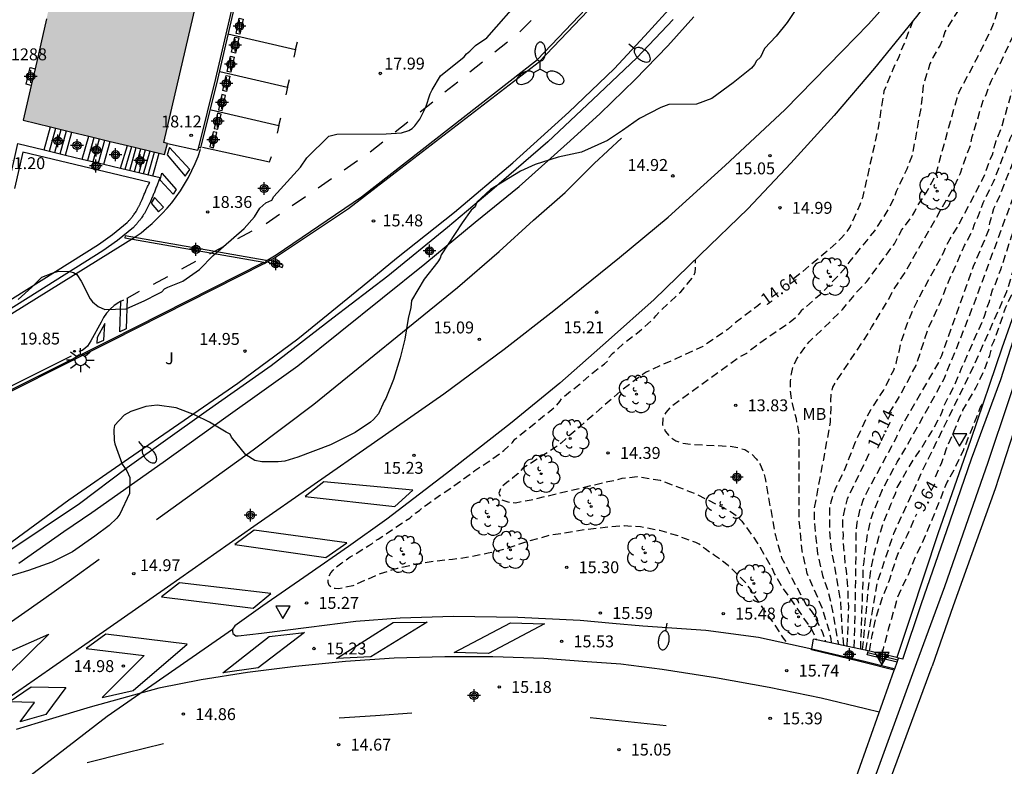
# Model space of a CAD drawing. Units: metres. Extents: x 585894 to 586247, y 4796789 to 4797041.
# Drawn here: x 585949 to 586011, y 4796943 to 4796990 of the extents above; entities that cross this region are included whole.
import ezdxf

# ---------------------------------------------------------------- set-up
doc = ezdxf.new("R2010")
doc.units = ezdxf.units.M
doc.header["$MEASUREMENT"] = 0
doc.linetypes.add('TRAZOS_NORMALES', pattern=[0.75, 0.5, -0.25])
for name, color, linetype in [('020194', 31, 'TRAZOS_NORMALES'), ('020195', 30, 'TRAZOS_NORMALES'), ('020204', 9, 'Continuous'), ('020307', 24, 'Continuous'), ('020308', 9, 'Continuous'), ('030301', 9, 'Continuous'), ('060102', 9, 'Continuous'), ('060108', 9, 'Continuous'), ('060113', 4, 'Continuous'), ('060117', 9, 'Continuous'), ('060119', 9, 'Continuous'), ('060124', 9, 'Continuous'), ('060125', 1, 'Continuous'), ('060130', 9, 'Continuous'), ('060141', 9, 'Continuous'), ('060144', 9, 'Continuous'), ('070105', 6, 'Continuous'), ('070108', 9, 'Continuous'), ('070117', 9, 'Continuous'), ('100106', 63, 'Continuous'), ('100116', 71, 'Continuous'), ('100202', 3, 'Continuous'), ('100301', 7, 'Continuous'), ('100302', 7, 'Continuous'), ('210102', 4, 'Continuous'), ('220207', 9, 'Continuous'), ('250202', 9, 'Continuous'), ('250205', 9, 'Continuous'), ('250206', 9, 'Continuous'), ('260101', 9, 'Continuous'), ('260205', 9, 'Continuous'), ('990501', 21, 'Continuous'), ('Centroides', 1, 'Continuous')]:
    doc.layers.add(name, color=color, linetype=linetype)
doc.layers.add('080111', color=7, linetype='Continuous', lineweight=30)
doc.styles.add('ARIAL', font='arial.ttf', dxfattribs={"height": 1})
doc.styles.add('ARIALI', font='ariali.ttf', dxfattribs={"height": 1})

# ---------------------------------------------------------------- blocks, each defined once
blk = doc.blocks.new('Centroide')
for points in [[(0.402, 0), (-0.402, 0)], [(0, -0.402), (0, 0.402)]]:
    blk.add_lwpolyline(points)
for radius in [0.256, 0.159]:
    blk.add_circle((0, 0), radius)
blk = doc.blocks.new('SETRA')
at = {"linetype": 'Continuous'}
blk.add_lwpolyline([(0.451, 0.26), (-0.45, 0.26), (-0.001, -0.52)], close=True, dxfattribs=at)
blk = doc.blocks.new('COTAPU')
blk.add_circle((0, 0), 0.075)
blk = doc.blocks.new('ARBOL')
blk.add_circle((0, 0), 0.0587)
for centre, radius, start, end in [((-0.564, 0.381), 0.532, 92.28, 254.58), ((-0.28, 0.855), 0.3, 359.28777, 173.60777), ((0.097, 0.97), 0.21, 23.15651, 160.46651), ((0.438, 0.881), 0.24, 301.57804, 139.32804), ((0.656, 0.288), 0.443, 319.85562, 114.76562), ((-0.091, 0.321), 0.12, 119.14, 310.56), ((0.819, -0.249), 0.383, 235.52754, 62.02753), ((-0.556, -0.339), 0.555, 142.64, 266.54), ((-0.039, -0.384), 0.21, 189.64, 323.88), ((-0.301, -0.676), 0.45, 213.78, 295.32), ((0.299, -0.624), 0.532, 224.67, 0.24)]:
    blk.add_arc(centre, radius, start, end)
blk = doc.blocks.new('FAROLA')
for p, q in [((0, 0.355), (0, 0.755)), ((-0.355, 0), (-0.895, 0)), ((-0.63, 0.51), (-0.255, 0.245)), ((0.605, 0.49), (0.276, 0.223)), ((0.355, 0), (0.855, 0)), ((-0.65, -0.52), (-0.255, -0.24)), ((0, -0.355), (0, -0.755)), ((0.585, -0.52), (0.256, -0.246))]:
    blk.add_line(p, q)
blk.add_circle((0, 0), 0.355)
blk = doc.blocks.new('FAROLM')
for q in [(0, 0.5), (0.433, -0.25), (-0.433, -0.25)]:
    blk.add_line((0, 0), q)
for points in [[(0, 0.5, 0.159986), (0.117, 0.538, 0.106322), (0.238, 0.675, 0.071006), (0.309, 0.858, 0.057309), (0.337, 1.099, 0.057309), (0.309, 1.339, 0.071006), (0.238, 1.522, 0.106322), (0.117, 1.659, 0.159986), (0, 1.697, 0.159986), (-0.117, 1.659, 0.106322), (-0.238, 1.522, 0.071006), (-0.309, 1.339, 0.057309), (-0.337, 1.099, 0.057309), (-0.309, 0.858, 0.071006), (-0.238, 0.675, 0.106322), (-0.117, 0.538, 0.159986)], [(-0.433, -0.25, 0.159986), (-0.525, -0.168, 0.106322), (-0.704, -0.131, 0.071006), (-0.898, -0.161, 0.057309), (-1.12, -0.258, 0.057309), (-1.315, -0.402, 0.071006), (-1.437, -0.555, 0.106322), (-1.495, -0.728, 0.159986), (-1.47, -0.849, 0.159986), (-1.378, -0.931, 0.106322), (-1.199, -0.967, 0.071006), (-1.005, -0.937, 0.057309), (-0.783, -0.841, 0.057309), (-0.588, -0.697, 0.071006), (-0.466, -0.544, 0.106322), (-0.408, -0.371, 0.159986)], [(0.433, -0.25, 0.159986), (0.408, -0.371, 0.106322), (0.466, -0.544, 0.071006), (0.588, -0.697, 0.057309), (0.783, -0.841, 0.057309), (1.005, -0.937, 0.071006), (1.199, -0.967, 0.106322), (1.378, -0.931, 0.159986), (1.47, -0.849, 0.159986), (1.495, -0.728, 0.106322), (1.437, -0.555, 0.071006), (1.315, -0.402, 0.057309), (1.12, -0.258, 0.057309), (0.898, -0.161, 0.071006), (0.704, -0.131, 0.106322), (0.525, -0.168, 0.159986)]]:
    blk.add_lwpolyline(points, format="xyb", close=True)
blk = doc.blocks.new('FAREDI')
blk.add_line((0, 0), (0.5, 0))
blk.add_lwpolyline([(0.5, 0, 0.159986), (0.538, -0.117, 0.106322), (0.675, -0.238, 0.071006), (0.858, -0.309, 0.057309), (1.099, -0.337, 0.057309), (1.339, -0.309, 0.071006), (1.522, -0.238, 0.106322), (1.659, -0.117, 0.159986), (1.697, 0, 0.159986), (1.659, 0.117, 0.106322), (1.522, 0.238, 0.071006), (1.339, 0.309, 0.057309), (1.099, 0.337, 0.057309), (0.858, 0.309, 0.071006), (0.675, 0.238, 0.106322), (0.538, 0.117, 0.159986)], format="xyb", close=True)
blk = doc.blocks.new('REGALU')
blk.add_circle((0, 0), 0.055)

msp = doc.modelspace()

# ---------------------------------------------------------------- hatches: boundary and pattern name
at = {"layer": '990501'}
msp.add_hatch(color=256, dxfattribs=at).paths.add_polyline_path([(585962.71, 4797002.507), (585959.773, 4797003.185), (585959.76, 4797003.128), (585956.851, 4797003.879), (585953.942, 4797004.63), (585949.104, 4796983.508), (585957.992, 4796981.357), (585958.183, 4796982.039), (585957.96, 4796982.111)], flags=0)

# ---------------------------------------------------------------- linework, layer by layer
at = {"layer": '020194', "flags": 128}
for points, elevation in [([(586023.589, 4797021.746), (586023.304, 4797020.867), (586022.93, 4797019.801), (586022.588, 4797018.733), (586022.532, 4797018.509), (586022.082, 4797017.321), (586022.018, 4797017.099), (586021.924, 4797016.633), (586021.832, 4797016.429), (586021.772, 4797016.227), (586021.762, 4797016.023), (586021.584, 4797015.479), (586021.14, 4797014.439), (586020.658, 4797013.441), (586020.066, 4797012.289), (586019.048, 4797009.872), (586019.042, 4797009.634), (586018.786, 4797009.026), (586018.772, 4797008.82), (586018.668, 4797008.572), (586018.562, 4797008.384), (586018.472, 4797008.18), (586018.295, 4797006.883), (586018.151, 4797005.958), (586018.027, 4797005.484), (586017.93, 4797005.01), (586017.939, 4797004.537), (586017.849, 4797004.084), (586016.91, 4797001.32), (586015.319, 4796997.822), (586015.083, 4796997.406), (586014.868, 4796996.973), (586012.697, 4796992.107), (586012.557, 4796991.692), (586012.001, 4796990.407), (586011.542, 4796989.028), (586010.514, 4796986.846), (586010.294, 4796986.409), (586010.063, 4796985.997), (586009.893, 4796985.563), (586009.76, 4796985.148), (586009.542, 4796984.727), (586008.84, 4796982.373), (586008.755, 4796981.939), (586008.109, 4796980.162), (586007.754, 4796979.373), (586004.68, 4796974.009), (586003.843, 4796972.744), (586003.645, 4796972.311), (586002.537, 4796970.504), (586002.337, 4796970.106), (586000.299, 4796967.084), (586000.077, 4796966.685), (585999.98, 4796966.262), (585999.947, 4796965.81), (585999.971, 4796965.398), (585999.926, 4796964.485), (585999.507, 4796962.145), (585999.404, 4796961.677), (585998.929, 4796959.098), (585998.934, 4796958.13), (585999.136, 4796956.223), (585999.444, 4796954.839), (585999.763, 4796953.923), (585999.987, 4796953.042), (586000.448, 4796950.492)], 13.14), ([(586000.785, 4796950.422), (586000.717, 4796951.178), (586000.588, 4796953.267), (585999.996, 4796956.635), (585999.903, 4796957.604), (585999.906, 4796959.07), (585999.992, 4796959.468), (586000.117, 4796959.898), (586000.257, 4796960.297), (586000.837, 4796961.474), (586001.013, 4796961.894), (586001.152, 4796962.296), (586001.336, 4796962.72), (586001.475, 4796963.156), (586002.277, 4796964.891), (586002.483, 4796965.269), (586003.298, 4796966.493), (586003.934, 4796967.775), (586004.079, 4796968.183), (586004.168, 4796968.587), (586004.296, 4796969.021), (586004.376, 4796969.469), (586004.84, 4796970.853), (586005.423, 4796972.144), (586007.067, 4796975.156), (586007.258, 4796975.609), (586007.486, 4796976.035), (586007.991, 4796976.853), (586009.478, 4796979.684), (586009.672, 4796980.114), (586010.002, 4796981.013), (586010.166, 4796981.396), (586010.252, 4796981.799), (586010.388, 4796982.221), (586010.74, 4796983.094), (586011.425, 4796985.433), (586012.866, 4796988.536), (586013.297, 4796989.881), (586013.638, 4796990.796), (586015.546, 4796995.315), (586015.759, 4796995.737), (586015.937, 4796996.155), (586016.218, 4796997.039), (586016.391, 4796997.474), (586016.978, 4796998.749), (586017.998, 4797001.534), (586019.113, 4797005.295), (586019.186, 4797005.785), (586019.186, 4797006.818), (586019.296, 4797007.212), (586019.484, 4797007.32), (586019.678, 4797007.38), (586019.844, 4797007.53), (586019.96, 4797007.726), (586020.146, 4797008.118), (586020.772, 4797010.261), (586020.918, 4797010.901), (586021.316, 4797011.921), (586021.658, 4797012.993), (586021.904, 4797013.861), (586021.988, 4797014.047), (586022.098, 4797014.215), (586022.162, 4797014.425), (586022.326, 4797014.833), (586022.818, 4797015.901), (586023.72, 4797018.047), (586024.16, 4797019.332)], 12.64), ([(586000.022, 4796950.581), (585999.985, 4796950.834), (585999.846, 4796951.46), (585999.448, 4796952.739), (585998.491, 4796954.952), (585998.169, 4796956.388), (585997.98, 4796958.294), (585997.983, 4796963.717), (585997.801, 4796964.7), (585997.55, 4796965.658), (585997.47, 4796966.129), (585997.426, 4796966.596), (585997.423, 4796967.065), (585997.497, 4796967.538), (585997.604, 4796968.013), (585997.806, 4796968.434), (585998.334, 4796969.204), (585998.61, 4796969.555), (585998.968, 4796969.883), (586000.706, 4796971.587), (586001.617, 4796972.695), (586002.249, 4796973.36), (586003.974, 4796975.729), (586004.426, 4796976.579), (586005.012, 4796977.355), (586005.262, 4796977.759), (586005.463, 4796978.169), (586005.98, 4796978.943), (586006.445, 4796979.781), (586006.621, 4796980.226), (586007.92, 4796984.902), (586008.081, 4796985.345), (586009.215, 4796987.468), (586010.184, 4796989.469), (586010.482, 4796990.39), (586013.139, 4796996.232), (586013.289, 4796996.648), (586013.476, 4796997.043), (586013.712, 4796997.403), (586015.871, 4797001.317), (586016.215, 4797002.201), (586016.342, 4797002.66), (586017.291, 4797005.345), (586017.466, 4797006.3), (586017.61, 4797008.338), (586017.698, 4797008.766), (586017.996, 4797009.77), (586018.062, 4797009.962), (586018.164, 4797010.164), (586018.404, 4797010.775), (586018.49, 4797011.226)], 13.64), ([(586001.445, 4796950.284), (586001.482, 4796951.418), (586001.555, 4796955.471), (586001.568, 4796957.666), (586001.633, 4796958.151), (586001.85, 4796959.103), (586002.012, 4796959.571), (586002.211, 4796960.026), (586004.103, 4796963.518), (586004.29, 4796963.953), (586004.51, 4796964.385), (586006.768, 4796968.251), (586006.957, 4796968.691), (586008.967, 4796974.32), (586009.929, 4796976.611), (586009.995, 4796977.043), (586010.249, 4796977.951), (586010.61, 4796978.739), (586011.714, 4796981.508), (586012.35, 4796982.764), (586013.22, 4796984.986), (586013.621, 4796985.839), (586015.451, 4796990.409), (586015.827, 4796991.286), (586016.318, 4796992.672), (586017.751, 4796995.857), (586018.691, 4796998.533), (586018.813, 4796998.978), (586019.243, 4797000.812), (586019.527, 4797001.75), (586019.918, 4797003.639), (586020.288, 4797004.812), (586020.402, 4797005.01), (586021.074, 4797005.884), (586021.24, 4797006.024), (586021.508, 4797006.15)], 11.64), ([(586001.854, 4796950.192), (586002.014, 4796954.757), (586002.012, 4796955.223), (586002.073, 4796955.685), (586002.098, 4796956.131), (586002.308, 4796957.529), (586002.521, 4796958.431), (586002.673, 4796958.883), (586003.226, 4796960.247), (586004.152, 4796961.981), (586004.637, 4796962.769), (586006.442, 4796966.002), (586007.124, 4796967.272), (586007.875, 4796969.093), (586009.121, 4796972.284), (586012.229, 4796980.728), (586012.342, 4796981.15), (586012.933, 4796982.397), (586014.002, 4796985.131), (586014.207, 4796985.535), (586015.82, 4796989.707), (586018.189, 4796995.58), (586018.75, 4796997.411), (586019.085, 4796998.351), (586019.507, 4796999.781), (586020.59, 4797004.38), (586020.696, 4797004.556), (586020.872, 4797004.656), (586021.152, 4797004.708)], 11.14), ([(586001.975, 4796950.167), (586002.325, 4796953.855), (586002.469, 4796954.975), (586002.673, 4796956.109), (586002.999, 4796957.251), (586003.295, 4796958.211), (586003.761, 4796959.297), (586003.919, 4796959.751), (586004.017, 4796959.929), (586004.161, 4796960.377), (586004.807, 4796961.527), (586005.289, 4796962.289), (586005.709, 4796962.911), (586006.335, 4796963.905), (586006.873, 4796964.881), (586006.987, 4796965.133), (586007.129, 4796965.579), (586007.769, 4796966.815), (586008.213, 4796967.891), (586009.657, 4796971.165), (586009.853, 4796971.835), (586009.965, 4796972.089), (586010.159, 4796972.823), (586010.279, 4796973.045), (586010.683, 4796974.105), (586011.351, 4796976.185), (586011.771, 4796977.185), (586012.137, 4796978.213), (586012.545, 4796979.161), (586012.833, 4796979.928), (586012.953, 4796980.332), (586013.087, 4796981.018), (586013.183, 4796981.288), (586013.893, 4796982.932), (586014.245, 4796983.912), (586014.425, 4796984.332), (586014.483, 4796984.55), (586014.659, 4796984.974), (586015.047, 4796986.026), (586015.967, 4796988.258), (586016.063, 4796988.67), (586016.135, 4796988.878), (586016.239, 4796989.086), (586016.845, 4796990.848), (586017.259, 4796991.85), (586017.717, 4796993.096), (586018.315, 4796994.53), (586018.749, 4796995.634), (586018.793, 4796995.866), (586019.049, 4796996.744), (586019.049, 4796996.958), (586019.089, 4796997.16), (586019.587, 4796998.434), (586019.933, 4796999.548), (586020.217, 4797000.604), (586020.869, 4797002.47), (586020.967, 4797002.936), (586021.139, 4797003.586), (586021.291, 4797003.718), (586021.402, 4797003.747)], 10.64), ([(586013.401, 4797001.741), (586013.556, 4797001.265), (586013.572, 4797000.861), (586013.502, 4797000.415), (586013.348, 4797000.001), (586013.149, 4796999.605), (586012.793, 4796998.699), (586011.803, 4796997), (586010.718, 4796994.87), (586010.193, 4796994.076), (586009.757, 4796993.18), (586007.9, 4796990.305), (586007.152, 4796989.075), (586007.026, 4796988.662), (586006.858, 4796988.241), (586006.405, 4796987.47), (586006.216, 4796987.053), (586005.792, 4796985.706), (586005.638, 4796984.271), (586005.101, 4796981.33), (586004.757, 4796980.427), (586004.087, 4796979.023), (586003.947, 4796978.579), (586003.502, 4796977.752), (586002.716, 4796976.548), (586001.165, 4796974.625), (586000.886, 4796974.237), (586000.582, 4796973.864), (585999.227, 4796972.465), (585998.1, 4796971.503), (585997.792, 4796971.119), (585997.421, 4796970.796), (585995.392, 4796969.398), (585994.66, 4796968.825), (585994.262, 4796968.619), (585989.865, 4796965.437), (585989.571, 4796965.106), (585989.4, 4796964.729), (585989.379, 4796964.329), (585989.541, 4796963.926), (585989.833, 4796963.576), (585990.2, 4796963.321), (585990.646, 4796963.171), (585991.128, 4796963.098), (585993.62, 4796962.975), (585994.111, 4796962.892), (585994.561, 4796962.761), (585994.942, 4796962.52), (585995.271, 4796962.191), (585995.531, 4796961.818), (585995.709, 4796961.397), (585995.843, 4796960.939), (585996.049, 4796959.721), (585996.483, 4796957.343), (585996.873, 4796955.954), (585997.532, 4796954.622), (585998.428, 4796952.985), (585998.729, 4796952.607), (585998.974, 4796952.209), (585999.427, 4796951.31), (585999.646, 4796950.66)], 14.14), ([(586002.173, 4796950.125), (586002.896, 4796954.356), (586003.938, 4796957.482), (586005.747, 4796961.431), (586008.926, 4796967.903), (586011.064, 4796972.73), (586012.627, 4796977.831), (586012.777, 4796978.229), (586012.817, 4796978.445), (586013.073, 4796979.077), (586013.079, 4796979.279), (586013.647, 4796980.568), (586013.953, 4796981.462), (586014.379, 4796982.496), (586014.767, 4796983.642), (586015.017, 4796984.258), (586015.707, 4796985.79), (586015.817, 4796986.212), (586015.925, 4796986.446), (586016.057, 4796987.096), (586016.127, 4796987.326), (586016.681, 4796988.606), (586017.069, 4796989.674), (586017.431, 4796990.494), (586017.637, 4796990.586)], 10.14), ([(585997.158, 4796950.668), (585996.991, 4796950.89), (585996.363, 4796951.852), (585995.041, 4796953.714), (585994.961, 4796953.922), (585994.797, 4796954.104), (585994.693, 4796954.29), (585993.713, 4796955.278), (585993.501, 4796955.47), (585992.649, 4796956.098), (585992.047, 4796956.504), (585991.875, 4796956.662), (585991.679, 4796956.8), (585991.459, 4796956.9), (585990.351, 4796957.322), (585989.191, 4796957.66), (585987.977, 4796957.894), (585986.961, 4796957.95), (585985.755, 4796957.862), (585984.532, 4796957.714), (585982.264, 4796957.356), (585980.684, 4796956.912), (585979.462, 4796956.5), (585978.38, 4796956.23), (585977.236, 4796955.992), (585976.15, 4796955.838), (585974.942, 4796955.72), (585973.834, 4796955.538), (585972.648, 4796955.268), (585971.576, 4796954.932), (585969.858, 4796954.184), (585968.96, 4796953.988), (585968.75, 4796954.006), (585968.552, 4796954.07), (585968.376, 4796954.196), (585968.314, 4796954.388), (585968.316, 4796954.604), (585968.362, 4796954.808), (585968.474, 4796955.01), (585968.62, 4796955.178), (585968.774, 4796955.322), (585969.168, 4796955.628), (585969.688, 4796956.002), (585969.878, 4796956.1), (585970.862, 4796956.718), (585971.058, 4796956.824), (585971.258, 4796957.008), (585971.468, 4796957.126), (585972.518, 4796957.842), (585973.448, 4796958.45), (585973.824, 4796958.784), (585974.054, 4796958.934), (585974.25, 4796959.118), (585974.482, 4796959.26), (585975.322, 4796959.864), (585976.154, 4796960.426), (585977.552, 4796961.444), (585978.396, 4796962), (585979.376, 4796962.704), (585979.92, 4796963.202), (585980.076, 4796963.414), (585982.698, 4796965.53), (585982.9, 4796965.782), (585983.04, 4796966.018), (585984.108, 4796966.839), (585984.996, 4796967.625), (585985.714, 4796968.169), (585985.936, 4796968.369), (585986.008, 4796968.581), (585986.21, 4796968.811), (585987.036, 4796969.541), (585987.924, 4796970.225), (585988.796, 4796971.009), (585988.946, 4796971.197), (585989.286, 4796971.541), (585990.516, 4796972.703), (585991.23, 4796973.555), (585991.342, 4796973.743), (585991.422, 4796973.937), (585991.444, 4796974.165), (585991.444, 4796974.731)], 15.14), ([(586003.212, 4796949.879), (586003.305, 4796950.31), (586003.609, 4796951.449), (586003.951, 4796952.607), (586004.183, 4796953.461), (586004.857, 4796954.905), (586005.293, 4796955.971), (586005.941, 4796957.341), (586007.033, 4796960.033), (586007.105, 4796960.253), (586007.287, 4796960.663), (586007.821, 4796961.661), (586008.323, 4796962.711), (586009.399, 4796965.427), (586009.56, 4796965.682)], 9.14)]:
    msp.add_lwpolyline(points, dxfattribs=dict(at, elevation=elevation))
at = {"layer": '020195', "flags": 128}
for points, elevation in [([(586003.643, 4796965.048), (586004.18, 4796965.889), (586005.34, 4796968.052), (586006.084, 4796970.315), (586006.907, 4796972.113), (586007.239, 4796973.007), (586008.4, 4796975.628), (586008.868, 4796976.498), (586009.026, 4796976.964), (586009.238, 4796977.4), (586009.569, 4796978.297), (586010.222, 4796979.637), (586011.275, 4796982.366), (586011.49, 4796982.794), (586011.983, 4796984.18), (586012.083, 4796984.569), (586012.399, 4796985.414), (586013.042, 4796986.722), (586013.965, 4796988.941), (586014.428, 4796990.319), (586017.111, 4796996.845), (586018.002, 4796999.128), (586019.371, 4797003.769), (586019.806, 4797005.846), (586019.89, 4797006.048), (586020.034, 4797006.242), (586020.204, 4797006.382), (586020.39, 4797006.5), (586020.55, 4797006.638), (586020.7, 4797006.812), (586020.816, 4797007.022), (586020.988, 4797007.414), (586021.252, 4797008.462), (586021.5, 4797009.563), (586021.562, 4797009.757), (586021.824, 4797010.793), (586021.916, 4797010.991), (586022.026, 4797011.453), (586022.068, 4797011.709), (586022.148, 4797011.973), (586022.596, 4797013.075), (586023.032, 4797013.869), (586023.204, 4797013.983), (586023.367, 4797013.995)], 12.14), ([(586005.139, 4796989.776), (586004.576, 4796988.302), (586004.392, 4796987.914), (586004.266, 4796987.5), (586004.073, 4796987.14), (586003.876, 4796986.7), (586003.312, 4796985.337), (586002.937, 4796982.93), (586001.963, 4796978.628), (586001.803, 4796978.186), (586001.184, 4796976.807), (586000.93, 4796976.425), (586000.629, 4796976.082), (585999.936, 4796975.424), (585997.624, 4796973.509)], 14.64), ([(586006.563, 4796961.037), (586006.959, 4796961.959), (586007.259, 4796962.823), (586007.749, 4796963.949), (586008.091, 4796964.823), (586008.205, 4796965.015), (586008.295, 4796965.239), (586009.117, 4796966.687), (586009.641, 4796967.761), (586009.895, 4796968.487), (586009.993, 4796968.693), (586010.143, 4796969.357), (586010.241, 4796969.575), (586010.603, 4796970.565), (586010.993, 4796971.733), (586011.469, 4796972.753), (586011.843, 4796973.759), (586012.205, 4796974.885), (586012.667, 4796976.005), (586012.847, 4796976.673), (586012.941, 4796976.905), (586013.059, 4796977.131), (586013.073, 4796977.359), (586013.151, 4796977.581), (586013.461, 4796978.159), (586014.027, 4796978.908)], 9.64), ([(585995.535, 4796971.972), (585995.37, 4796971.825), (585993.826, 4796970.647), (585993.51, 4796970.347), (585991.904, 4796969.264), (585988.345, 4796967.635), (585987.95, 4796967.366), (585986.77, 4796966.479), (585982.978, 4796963.175), (585982.612, 4796962.894), (585980.578, 4796961.598), (585980.274, 4796961.262), (585979.923, 4796960.953), (585979.566, 4796960.698), (585979.212, 4796960.384), (585979.05, 4796960.01), (585979.239, 4796959.61), (585979.629, 4796959.467), (585980.108, 4796959.419), (585981.087, 4796959.598), (585985.934, 4796960.75), (585986.419, 4796960.845), (585986.838, 4796960.959), (585987.772, 4796961.07), (585989.231, 4796960.832), (585991.527, 4796959.958), (585993.715, 4796958.829), (585994.059, 4796958.572), (585994.365, 4796958.246), (585994.655, 4796957.878), (585995.521, 4796956.603), (585996.25, 4796955.313), (585996.431, 4796954.912), (585996.911, 4796954.088), (585998.725, 4796951.489), (585999.072, 4796950.78)], 14.64), ([(586001.005, 4796950.376), (586001.101, 4796952.841), (586001.067, 4796953.309), (586001.065, 4796953.736), (586000.965, 4796955.139), (586000.873, 4796955.577), (586000.86, 4796956.007), (586000.756, 4796956.902), (586000.763, 4796957.396), (586000.722, 4796957.881), (586000.729, 4796958.342), (586000.903, 4796959.254), (586001.032, 4796959.654), (586001.177, 4796959.997), (586002.489, 4796962.721)], 12.14), ([(586002.418, 4796950.071), (586002.579, 4796951.076), (586002.841, 4796952.249), (586003.197, 4796953.377), (586003.661, 4796954.529), (586004.191, 4796956.183), (586004.789, 4796957.345), (586005.217, 4796958.377), (586005.391, 4796958.721)], 9.64)]:
    msp.add_lwpolyline(points, dxfattribs=dict(at, elevation=elevation))
at = {"layer": '060102', "flags": 128}
msp.add_lwpolyline([(585978.549, 4796882.056), (585980.114, 4796885.794), (585984.482, 4796896.185), (585989.66, 4796908.475), (585995.452, 4796922.858), (586001.191, 4796937.827), (586005.398, 4796949.351), (586007.146, 4796954.148), (586008.634, 4796958.416), (586009.878, 4796961.968), (586011.198, 4796965.916), (586013.27, 4796972.204), (586017.158, 4796984.319), (586019.486, 4796991.975), (586021.59, 4796999.471), (586023.11, 4797005.155), (586024.995, 4797012.55), (586025.383, 4797014.166)], dxfattribs=at)
at = {"layer": '060108', "flags": 128}
for points in [[(585947.685, 4796956.449), (585951.968, 4796959.605), (585955.723, 4796962.21), (585958.906, 4796964.39), (585962.615, 4796966.949), (585966.401, 4796969.749), (585970.451, 4796973.044), (585972.62, 4796974.817), (585976.263, 4796977.713), (585979.947, 4796980.827), (585983.476, 4796984.011), (585986.335, 4796986.74), (585988.26, 4796988.817), (585990.857, 4796991.696)], [(585998.768, 4796950.207), (585998.871, 4796950.822)], [(586003.968, 4796948.863), (586002.06, 4796949.349), (586001.715, 4796949.437), (585998.759, 4796950.154), (585998.768, 4796950.207)]]:
    msp.add_lwpolyline(points, dxfattribs=at)
at = {"layer": '060113', "flags": 128}
for points in [[(586004.508, 4796949.565), (586005.674, 4796953.06), (586007.282, 4796957.656), (586008.83, 4796962.18), (586010.67, 4796967.18), (586011.934, 4796971.132), (586013.302, 4796975.26), (586014.806, 4796979.687), (586016.338, 4796984.675), (586017.69, 4796989.015), (586019.034, 4796993.799), (586020.418, 4796998.723), (586021.598, 4797003.263), (586023.807, 4797012.37), (586024.86, 4797016.377)], [(586021.538, 4797004.259), (586020.374, 4796999.863), (586019.058, 4796995.507), (586017.466, 4796989.995), (586015.902, 4796985.015), (586014.318, 4796979.823), (586012.514, 4796974.148), (586010.738, 4796969.152), (586008.786, 4796963.4), (586006.722, 4796957.456), (586005.018, 4796952.308), (586004.126, 4796949.658)], [(585990.031, 4796989.866), (585987.75, 4796987.436), (585984.983, 4796984.827), (585982.136, 4796982.143), (585978.612, 4796979.102), (585975.835, 4796976.755), (585972.066, 4796973.694), (585968.613, 4796971.047), (585964.718, 4796968.037), (585960.635, 4796965.153), (585955.641, 4796961.622), (585952.655, 4796959.353), (585948.076, 4796956.274)], [(585948.819, 4796955.602), (585951.667, 4796957.609), (585953.427, 4796958.798), (585957.917, 4796961.971), (585961.862, 4796964.816), (585966.392, 4796968.046), (585974.39, 4796974.464), (585977.574, 4796977.084), (585980.334, 4796979.334), (585983.554, 4796982.216), (585985.436, 4796983.944), (585987.652, 4796986.071), (585989.714, 4796988.199), (585991.34, 4796990.025)], [(585964.597, 4796974.705), (585964.569, 4796974.644), (585964.531, 4796974.566), (585965.416, 4796974.237), (585965.482, 4796974.376), (585964.644, 4796974.687), (585964.597, 4796974.705)], [(586004.508, 4796949.565), (586004.241, 4796949.63)]]:
    msp.add_lwpolyline(points, dxfattribs=at)
at = {"layer": '060117', "flags": 128}
for points in [[(585950.428, 4796981.639), (585950.82, 4796983.092)], [(585951.762, 4796981.32), (585952.155, 4796982.769)], [(585952.824, 4796981.066), (585953.23, 4796982.509)], [(585954.181, 4796980.742), (585954.586, 4796982.181)], [(585955.236, 4796980.489), (585955.66, 4796981.921)], [(585957.263, 4796980.005), (585957.665, 4796981.436)]]:
    msp.add_lwpolyline(points, dxfattribs=at)
at = {"layer": '060119', "flags": 128}
for points in [[(586012.135, 4796999.643), (586010.043, 4796996.347), (586007.803, 4796993.259), (586005.359, 4796990.047), (586002.719, 4796986.796), (586000.179, 4796983.808), (585997.447, 4796980.808), (585994.751, 4796977.928), (585991.747, 4796975.024), (585988.847, 4796972.224), (585985.959, 4796969.652), (585982.903, 4796966.957), (585979.791, 4796964.397), (585975.755, 4796961.249), (585971.999, 4796958.385), (585969.599, 4796956.661), (585967.055, 4796954.885), (585964.191, 4796952.929), (585962.435, 4796951.657), (585962.287, 4796951.441)], [(585962.287, 4796951.441), (585962.283, 4796951.325), (585962.307, 4796951.181), (585962.499, 4796951.025), (585962.639, 4796951.025), (585964.111, 4796951.209), (585967.091, 4796951.585), (585970.051, 4796951.945), (585972.839, 4796952.169), (585976.203, 4796952.273), (585980.247, 4796952.209), (585984.19, 4796952.013), (585986.214, 4796951.829), (585988.128, 4796951.663), (585992.107, 4796951.386), (585995.407, 4796950.939), (585998.768, 4796950.207)], [(585998.768, 4796950.207), (585999.76, 4796949.991), (586001.28, 4796949.622), (586002.088, 4796949.425)], [(586002.088, 4796949.425), (586003.85, 4796948.997), (586004, 4796948.951)]]:
    msp.add_lwpolyline(points, dxfattribs=at)
at = {"layer": '060124', "flags": 128}
for points in [[(585962.714, 4796989.934), (585962.948, 4796989.882), (585962.74, 4796988.925), (585962.505, 4796988.977), (585962.714, 4796989.934)], [(585962.439, 4796988.745), (585962.673, 4796988.694), (585962.465, 4796987.737), (585962.231, 4796987.788), (585962.439, 4796988.745)], [(585962.161, 4796987.538), (585962.395, 4796987.487), (585962.187, 4796986.53), (585961.953, 4796986.581), (585962.161, 4796987.538)], [(585949.607, 4796985.701), (585949.296, 4796985.775), (585949.543, 4796986.828), (585949.848, 4796986.756)], [(585961.883, 4796986.331), (585962.118, 4796986.279), (585961.91, 4796985.322), (585961.675, 4796985.374), (585961.883, 4796986.331)], [(585961.606, 4796985.123), (585961.398, 4796984.166), (585961.632, 4796984.115), (585961.84, 4796985.072), (585961.606, 4796985.123)], [(585961.333, 4796983.953), (585961.125, 4796982.997), (585961.36, 4796982.945), (585961.568, 4796983.902), (585961.333, 4796983.953)], [(585961.061, 4796982.784), (585960.853, 4796981.827), (585961.087, 4796981.775), (585961.295, 4796982.732), (585961.061, 4796982.784)]]:
    msp.add_lwpolyline(points, dxfattribs=at)
at = {"layer": '060125', "flags": 128}
msp.add_lwpolyline([(586002.325, 4796950.093), (585998.871, 4796950.822)], dxfattribs=at)
at = {"layer": '060130', "flags": 128}
for points in [[(585960.154, 4796981.807), (585961.243, 4796986.144), (585964.529, 4797000.315), (585964.987, 4797000.842), (585983.912, 4796996.39)], [(585958.183, 4796982.039), (585960.107, 4796981.617), (585960.154, 4796981.807)], [(585933.744, 4796929.101), (585942.975, 4796937.165), (585954.396, 4796945.966), (585962.287, 4796951.441)]]:
    msp.add_lwpolyline(points, dxfattribs=at)
at = {"layer": '060141', "flags": 128}
for points in [[(585950.761, 4796981.559), (585951.154, 4796983.012)], [(585951.094, 4796981.48), (585951.487, 4796982.931)], [(585951.428, 4796981.4), (585951.822, 4796982.85)], [(585953.163, 4796980.985), (585953.569, 4796982.427)], [(585953.502, 4796980.904), (585953.908, 4796982.345)], [(585953.842, 4796980.823), (585954.248, 4796982.263)], [(585955.532, 4796980.419), (585955.935, 4796981.855)], [(585955.821, 4796980.35), (585956.224, 4796981.785)], [(585956.109, 4796980.281), (585956.512, 4796981.715)], [(585956.397, 4796980.212), (585956.8, 4796981.645)], [(585956.685, 4796980.144), (585957.088, 4796981.576)], [(585956.974, 4796980.074), (585957.377, 4796981.506)]]:
    msp.add_lwpolyline(points, dxfattribs=at)
at = {"layer": '060144', "flags": 128}
msp.add_lwpolyline([(586004.197, 4796949.507), (586002.295, 4796949.966)], dxfattribs=at)
at = {"layer": '070105', "flags": 128}
for points in [[(585948.143, 4796979.313), (585948.771, 4796982.035), (585950.428, 4796981.639)], [(585937.746, 4796965.573), (585953.833, 4796975.691), (585954.725, 4796976.308), (585955.655, 4796977.063), (585955.673, 4796977.083), (585955.695, 4796977.109), (585955.722, 4796977.139), (585955.743, 4796977.162), (585955.763, 4796977.186), (585955.788, 4796977.215), (585955.811, 4796977.242), (585955.831, 4796977.265), (585955.854, 4796977.292), (585955.873, 4796977.314), (585955.893, 4796977.338), (585955.915, 4796977.365), (585955.936, 4796977.391), (585955.956, 4796977.415), (585955.977, 4796977.442), (585955.997, 4796977.466), (585956.012, 4796977.486), (585956.032, 4796977.513), (585956.051, 4796977.538), (585956.069, 4796977.562), (585956.088, 4796977.589), (585956.13, 4796977.648), (585956.168, 4796977.704), (585956.21, 4796977.771), (585956.231, 4796977.803), (585956.251, 4796977.837), (585956.273, 4796977.873), (585956.289, 4796977.902), (585956.308, 4796977.937), (585956.329, 4796977.976), (585956.35, 4796978.015), (585956.368, 4796978.048), (585956.385, 4796978.082), (585956.405, 4796978.122), (585956.424, 4796978.158), (585956.441, 4796978.193), (585956.459, 4796978.231), (585956.478, 4796978.273), (585956.495, 4796978.308), (585956.512, 4796978.345), (585956.53, 4796978.385), (585956.547, 4796978.424), (585956.591, 4796978.522), (585956.634, 4796978.621), (585956.658, 4796978.677), (585956.682, 4796978.734), (585956.706, 4796978.789), (585956.73, 4796978.849), (585956.755, 4796978.908), (585956.777, 4796978.963), (585956.799, 4796979.02), (585956.822, 4796979.079), (585956.846, 4796979.139), (585956.869, 4796979.199), (585956.901, 4796979.267), (585956.932, 4796979.332), (585956.966, 4796979.398), (585957.014, 4796979.491), (585957.067, 4796979.594), (585949.087, 4796981.502), (585948.559, 4796979.213)], [(585950.428, 4796981.639), (585951.762, 4796981.32)], [(585951.762, 4796981.32), (585952.824, 4796981.066)], [(585952.824, 4796981.066), (585954.181, 4796980.742)], [(585954.181, 4796980.742), (585955.236, 4796980.489)], [(585955.236, 4796980.489), (585957.263, 4796980.005)], [(585957.263, 4796980.005), (585957.72, 4796979.896), (585957.675, 4796979.782), (585957.652, 4796979.72), (585957.628, 4796979.659), (585957.605, 4796979.598), (585957.581, 4796979.536), (585957.558, 4796979.477), (585957.534, 4796979.414), (585957.51, 4796979.352), (585957.486, 4796979.291), (585957.462, 4796979.23), (585957.438, 4796979.169), (585957.413, 4796979.108), (585957.389, 4796979.047), (585957.364, 4796978.986), (585957.34, 4796978.925), (585957.315, 4796978.864), (585957.29, 4796978.803), (585957.264, 4796978.743), (585957.239, 4796978.682), (585957.213, 4796978.622), (585957.187, 4796978.561), (585957.16, 4796978.501), (585957.115, 4796978.399), (585957.069, 4796978.297), (585957.05, 4796978.255), (585957.031, 4796978.214), (585957.012, 4796978.172), (585956.992, 4796978.131), (585956.972, 4796978.089), (585956.952, 4796978.048), (585956.932, 4796978.007), (585956.911, 4796977.966), (585956.89, 4796977.925), (585956.869, 4796977.884), (585956.847, 4796977.844), (585956.825, 4796977.804), (585956.803, 4796977.764), (585956.781, 4796977.724), (585956.758, 4796977.684), (585956.734, 4796977.645), (585956.711, 4796977.606), (585956.686, 4796977.567), (585956.662, 4796977.529), (585956.637, 4796977.49), (585956.591, 4796977.423), (585956.544, 4796977.357), (585956.523, 4796977.328), (585956.502, 4796977.299), (585956.48, 4796977.27), (585956.459, 4796977.242), (585956.437, 4796977.213), (585956.414, 4796977.185), (585956.392, 4796977.157), (585956.369, 4796977.129), (585956.347, 4796977.102), (585956.324, 4796977.074), (585956.301, 4796977.046), (585956.278, 4796977.019), (585956.254, 4796976.991), (585956.231, 4796976.964), (585956.207, 4796976.937), (585956.184, 4796976.91), (585956.16, 4796976.882), (585956.136, 4796976.855), (585956.112, 4796976.828), (585956.089, 4796976.801), (585956.065, 4796976.774), (585956.041, 4796976.747), (585955.046, 4796975.931), (585954.12, 4796975.281), (585937.949, 4796965.117)], [(586002.295, 4796949.966), (586002.325, 4796950.093)], [(586004.126, 4796949.658), (586002.325, 4796950.093)], [(586004.153, 4796949.381), (586002.264, 4796949.838), (586002.295, 4796949.966)], [(586004.241, 4796949.63), (586004.126, 4796949.658)]]:
    msp.add_lwpolyline(points, dxfattribs=at)
at = {"layer": '070108', "flags": 128}
for points in [[(585964.856, 4796974.81), (585969.591, 4796977.948), (585972.35, 4796980.072), (585981.623, 4796987.204), (585990.361, 4796996.383), (585990.884, 4796997.077), (585996.043, 4797006.344), (586004.136, 4797040.066)], [(585964.303, 4796974.491), (585954.641, 4796969.597), (585936.176, 4796960.356)], [(585964.303, 4796974.491), (585964.856, 4796974.81)]]:
    msp.add_lwpolyline(points, dxfattribs=at)
at = {"layer": '070117', "flags": 128}
for points in [[(586004.153, 4796949.381), (586004.197, 4796949.507), (586004.241, 4796949.63)], [(586000.388, 4796938.788), (586003.968, 4796948.863)], [(586003.968, 4796948.863), (586004, 4796948.951), (586004.153, 4796949.381)]]:
    msp.add_lwpolyline(points, dxfattribs=at)
at = {"layer": '080111', "flags": 128}
for points in [[(585958.183, 4796982.039), (585957.96, 4796982.111), (585962.71, 4797002.507)], [(585950.568, 4796989.9), (585949.848, 4796986.756)], [(585949.848, 4796986.756), (585949.607, 4796985.701)], [(585949.607, 4796985.701), (585949.104, 4796983.508), (585950.82, 4796983.092)], [(585950.82, 4796983.092), (585952.155, 4796982.769)], [(585952.155, 4796982.769), (585953.23, 4796982.509)], [(585953.23, 4796982.509), (585954.586, 4796982.181)], [(585954.586, 4796982.181), (585955.66, 4796981.921)], [(585955.66, 4796981.921), (585957.665, 4796981.436)], [(585957.665, 4796981.436), (585957.992, 4796981.357), (585958.183, 4796982.039)]]:
    msp.add_lwpolyline(points, dxfattribs=at)
at = {"layer": '100106', "color": 63, "flags": 128}
for points in [[(585998.167, 4796991.083), (585997.215, 4796989.668), (585996.539, 4796988.796), (585995.787, 4796988.02), (585995.539, 4796987.492), (585995.299, 4796987.244), (585995.167, 4796987.012), (585994.967, 4796986.8), (585993.823, 4796985.868), (585992.475, 4796984.888), (585991.511, 4796984.532), (585989.767, 4796984.508), (585989.267, 4796984.32), (585987.923, 4796983.628), (585986.851, 4796982.856), (585985.903, 4796982.244), (585984.263, 4796981.492), (585982.795, 4796981.184), (585981.347, 4796980.728), (585980.415, 4796980.296), (585978.535, 4796979.152), (585977.675, 4796978.356), (585977.559, 4796978.06), (585977.327, 4796977.84), (585976.759, 4796977.048), (585975.427, 4796975.04), (585975.355, 4796974.816), (585975.223, 4796974.584), (585974.359, 4796973.489), (585973.563, 4796972.161), (585973.515, 4796971.717), (585973.359, 4796971.025), (585973.143, 4796969.713), (585972.855, 4796968.553), (585972.415, 4796967.181), (585971.947, 4796965.985), (585971.831, 4796965.821), (585971.471, 4796965.017), (585971.163, 4796964.669), (585970.983, 4796964.493), (585970.019, 4796963.837), (585968.459, 4796963.073), (585966.407, 4796962.285), (585965.579, 4796962.037), (585965.163, 4796961.993), (585964.139, 4796961.993), (585963.699, 4796962.069), (585963.131, 4796962.433), (585962.227, 4796963.537), (585962.147, 4796963.737), (585961.877, 4796963.859), (585960.837, 4796964.487), (585959.897, 4796964.943), (585958.737, 4796965.391), (585957.537, 4796965.555), (585956.825, 4796965.483), (585955.881, 4796965.171), (585955.466, 4796964.931), (585954.842, 4796964.283), (585954.802, 4796964.023), (585954.825, 4796963.335), (585954.877, 4796963.127), (585955.341, 4796961.843), (585955.633, 4796961.415), (585955.821, 4796961.015), (585955.797, 4796959.999), (585955.189, 4796958.687), (585954.993, 4796958.443), (585954.505, 4796957.983), (585953.617, 4796957.311), (585952.209, 4796956.315), (585950.905, 4796955.676), (585949.437, 4796955.14), (585948.257, 4796954.8)], [(585948.774, 4796972.215), (585949.646, 4796972.999), (585950.282, 4796973.623), (585950.93, 4796973.887), (585951.334, 4796973.999), (585952.026, 4796973.979), (585952.274, 4796973.911), (585952.482, 4796973.783), (585952.754, 4796973.375), (585953.318, 4796972.251), (585953.474, 4796972.063), (585953.814, 4796971.775), (585954.238, 4796971.595), (585955.578, 4796971.623), (585956.758, 4796972.155), (585957.578, 4796972.575), (585957.834, 4796972.711), (585958.006, 4796972.891), (585958.214, 4796972.995), (585959.154, 4796973.367), (585960.214, 4796974.115), (585961.066, 4796974.999), (585963.022, 4796976.683), (585963.67, 4796977.427), (585964.014, 4796977.979), (585964.374, 4796978.311), (585964.758, 4796978.479), (585964.878, 4796978.699), (585966.572, 4796980.56), (585966.96, 4796981.144), (585968.348, 4796982.516), (585968.864, 4796982.628), (585971.967, 4796982.664), (585972.939, 4796982.724), (585973.387, 4796982.872), (585973.591, 4796982.992), (585973.771, 4796983.152), (585974.091, 4796983.576), (585974.471, 4796984.344), (585974.743, 4796985.164), (585974.863, 4796985.416), (585975.395, 4796986.308), (585976.883, 4796987.504), (585977.031, 4796987.7), (585977.235, 4796987.852), (585977.583, 4796988.22), (585978.295, 4796988.7), (585980.587, 4796991.324)]]:
    msp.add_lwpolyline(points, dxfattribs=at)
at = {"layer": '100116', "flags": 128}
for points in [[(585964.409, 4796974.664), (585965.041, 4796975.027), (585970.417, 4796978.677), (585981.495, 4796987.346), (585988.898, 4796995.121)], [(585936.139, 4796960.427), (585954.605, 4796969.668), (585964.267, 4796974.562)]]:
    msp.add_lwpolyline(points, dxfattribs=at)
at = {"layer": '210102', "flags": 128}
for points in [[(585960.154, 4796981.807), (585960.293, 4796981.773), (585961.355, 4796986.069), (585964.633, 4797000.264), (585965.012, 4797000.677), (585984.159, 4796996.223), (585988.898, 4796995.121)], [(585955.516, 4796976.234), (585955.494, 4796976.106), (585964.267, 4796974.562)], [(585964.409, 4796974.664), (585964.41, 4796974.669), (585955.516, 4796976.234)], [(585964.267, 4796974.562), (585964.384, 4796974.542), (585964.409, 4796974.664)]]:
    msp.add_lwpolyline(points, dxfattribs=at)
at = {"layer": '260101', "flags": 128}
for points in [[(586025.852, 4797012.186), (586025.146, 4797009.398), (586023.39, 4797002.811), (586021.746, 4796996.775), (586020.046, 4796990.947), (586018.194, 4796984.547), (586016.326, 4796978.567), (586014.354, 4796972.404), (586012.166, 4796966), (586010.322, 4796960.296), (586007.682, 4796952.912), (586006.356, 4796949.126)], [(585947.35, 4796946.573), (585950.748, 4796948.937), (585958.186, 4796954.116), (585963.623, 4796957.929), (585971.227, 4796963.237), (585975.595, 4796966.285), (585979.399, 4796969.081), (585982.527, 4796971.528), (585986.663, 4796974.872), (585989.719, 4796977.4), (585993.319, 4796980.656), (585997.067, 4796984.164), (586000.711, 4796987.884), (586002.343, 4796989.563), (586004.343, 4796991.807), (586006.611, 4796994.599), (586009.043, 4796997.747), (586011.279, 4797000.955)], [(585980.382, 4796989.073), (585981.098, 4796989.803)], [(585961.991, 4796988.961), (585966.252, 4796987.974)], [(585966.252, 4796987.974), (585966.148, 4796987.486)], [(585966.252, 4796987.974), (585966.373, 4796988.458)], [(585978.811, 4796987.814), (585979.609, 4796988.453)], [(585977.24, 4796986.555), (585978.038, 4796987.194)], [(585961.494, 4796986.58), (585965.755, 4796985.593)], [(585965.755, 4796985.593), (585965.876, 4796986.077)], [(585965.755, 4796985.593), (585965.651, 4796985.105)], [(585975.669, 4796985.296), (585976.467, 4796985.935)], [(585960.936, 4796984.165), (585965.197, 4796983.178)], [(585974.098, 4796984.037), (585974.896, 4796984.677)], [(585965.197, 4796983.178), (585965.318, 4796983.662)], [(585965.197, 4796983.178), (585965.092, 4796982.691)], [(585972.527, 4796982.778), (585973.324, 4796983.418)], [(585957.499, 4796958.365), (585963.587, 4796962.757), (585967.415, 4796965.617), (585976.447, 4796972.972), (585979.079, 4796975.24), (585981.239, 4796977.22), (585983.235, 4796978.952), (585985.063, 4796980.788), (585986.787, 4796982.388)], [(585935.926, 4796964.292), (585936.375, 4796964.322), (585936.836, 4796964.404), (585937.256, 4796964.523), (585937.661, 4796964.685), (585956.157, 4796976.159), (585956.522, 4796976.425), (585956.876, 4796976.706), (585957.218, 4796977.001), (585957.548, 4796977.31), (585957.864, 4796977.632), (585958.167, 4796977.968), (585958.456, 4796978.315), (585958.73, 4796978.675), (585959.007, 4796979.073), (585959.267, 4796979.483), (585959.508, 4796979.904), (585959.73, 4796980.335), (585959.932, 4796980.776), (585960.115, 4796981.225), (585960.278, 4796981.683)], [(585958.306, 4796981.798), (585958.175, 4796981.328), (585959.308, 4796979.997), (585959.589, 4796980.407), (585958.306, 4796981.798)], [(585960.392, 4796981.81), (585964.614, 4796980.88), (585964.742, 4796981.232)], [(585970.955, 4796981.519), (585971.753, 4796982.159)], [(585969.317, 4796980.391), (585970.159, 4796980.971)], [(585957.843, 4796980.177), (585958.728, 4796979.142), (585958.541, 4796978.85), (585957.728, 4796979.726), (585957.843, 4796980.177)], [(585967.679, 4796979.262), (585968.521, 4796979.843)], [(585957.362, 4796978.645), (585957.161, 4796978.287), (585957.619, 4796977.738), (585957.941, 4796978.038), (585957.362, 4796978.645)], [(585966.041, 4796978.134), (585966.883, 4796978.714)], [(585964.404, 4796977.006), (585965.245, 4796977.586)], [(585962.63, 4796976.052), (585963.529, 4796976.539)], [(585960.857, 4796975.098), (585961.756, 4796975.585)], [(585959.083, 4796974.144), (585959.982, 4796974.631)], [(585957.31, 4796973.19), (585958.209, 4796973.677)], [(585955.655, 4796972.299), (585956.431, 4796972.733)], [(585955.255, 4796972.104), (585955.129, 4796972.038), (585954.837, 4796971.838), (585954.573, 4796971.603), (585954.353, 4796971.356), (585954.162, 4796971.085), (585954.004, 4796970.794), (585953.356, 4796969.61), (585953.141, 4796969.27), (585952.985, 4796969.126), (585952.807, 4796969.013), (585952.611, 4796968.933)], [(585955.655, 4796972.299), (585955.58, 4796970.377), (585955.179, 4796970.175), (585955.255, 4796972.104)], [(585955.255, 4796972.104), (585955.443, 4796972.202)], [(585955.625, 4796972.282), (585955.655, 4796972.299)], [(585955.655, 4796972.299), (585955.656, 4796972.306)], [(585954.241, 4796970.696), (585953.769, 4796969.822), (585953.731, 4796969.466), (585954.171, 4796969.659), (585954.241, 4796970.696)], [(585933.015, 4796959.143), (585952.136, 4796968.663)], [(585973.647, 4796960.201), (585968.047, 4796960.737), (585966.851, 4796959.817), (585972.511, 4796959.169), (585973.647, 4796960.201)], [(585969.479, 4796956.885), (585963.651, 4796957.681), (585962.427, 4796956.789), (585968.167, 4796955.961), (585969.479, 4796956.885)], [(585953.887, 4796955.829), (585952.145, 4796954.584), (585950.404, 4796953.337), (585943.348, 4796948.403), (585938.249, 4796944.791), (585935.435, 4796942.729), (585930.22, 4796938.806), (585926.636, 4796936.015), (585923.26, 4796933.255), (585920.112, 4796930.607), (585917.264, 4796928.127), (585914.596, 4796925.695), (585912.452, 4796923.715), (585910.172, 4796921.371)], [(585964.703, 4796953.701), (585958.955, 4796954.369), (585957.807, 4796953.481), (585963.587, 4796952.773), (585964.703, 4796953.701)], [(585974.543, 4796951.893), (585970.999, 4796949.705), (585968.839, 4796949.605), (585972.403, 4796951.869), (585974.543, 4796951.893)], [(585979.787, 4796951.857), (585981.934, 4796951.797), (585978.403, 4796949.913), (585976.239, 4796949.977), (585979.787, 4796951.857)], [(585950.714, 4796951.135), (585948.166, 4796948.643), (585947.428, 4796949.683), (585950.714, 4796951.135)], [(585954.083, 4796947.15), (585956.035, 4796947.59), (585959.431, 4796950.509), (585954.311, 4796951.146), (585953.071, 4796950.23), (585956.711, 4796949.794), (585954.083, 4796947.15)], [(585966.827, 4796951.233), (585963.911, 4796949.025), (585961.679, 4796948.705), (585964.587, 4796950.989), (585966.827, 4796951.233)], [(586003.027, 4796946.215), (586002.162, 4796946.429), (585999.37, 4796947.101), (585996.098, 4796947.781), (585992.718, 4796948.393), (585989.35, 4796948.909), (585986.746, 4796949.237), (585984.622, 4796949.389), (585981.898, 4796949.613), (585978.675, 4796949.713), (585975.651, 4796949.717), (585972.471, 4796949.629), (585969.403, 4796949.413), (585966.251, 4796949.101), (585963.235, 4796948.721), (585960.311, 4796948.262), (585957.635, 4796947.73), (585953.316, 4796946.529), (585950.734, 4796945.765), (585948.662, 4796945.123)], [(586002.088, 4796937.596), (586006.356, 4796949.126)], [(585950.526, 4796946.081), (585948.902, 4796945.613), (585949.814, 4796946.823), (585948.214, 4796946.867), (585949.606, 4796947.809), (585951.792, 4796947.779), (585950.526, 4796946.081)], [(585973.583, 4796946.149), (585971.293, 4796945.999), (585969.003, 4796945.849)], [(585989.606, 4796945.369), (585987.21, 4796945.617), (585984.814, 4796945.865)], [(585957.947, 4796944.226), (585955.539, 4796943.632), (585953.131, 4796943.038)]]:
    msp.add_lwpolyline(points, dxfattribs=at)

# ---------------------------------------------------------------- block references
at = {"layer": '020204', "rotation": 359.9987685839998}
for p in [(585971.591, 4796986.455, 17.986), (585959.68, 4796982.556, 18.119), (585996.14, 4796981.271, 15.052), (585990.02, 4796980.007, 14.924), (585996.768, 4796977.993, 14.99), (585960.721, 4796977.735, 18.357), (585971.165, 4796977.17, 15.476), (585985.228, 4796971.419, 15.208), (585977.832, 4796969.7, 15.088), (585963.067, 4796968.964, 14.95), (585993.983, 4796965.551, 13.828), (585973.712, 4796962.404, 15.228), (585985.944, 4796962.552, 14.388), (585956.068, 4796954.944, 14.972), (585983.336, 4796955.352, 15.3), (585966.946, 4796953.106, 15.27), (585985.461, 4796952.466, 15.59), (585993.197, 4796952.434, 15.478), (585983.011, 4796950.68, 15.532), (585967.416, 4796950.232, 15.232), (585955.416, 4796949.125, 14.976), (585997.199, 4796948.844, 15.736), (585979.085, 4796947.81, 15.176), (585959.19, 4796946.099, 14.862), (585996.151, 4796945.83, 15.386), (585968.97, 4796944.178, 14.674), (585986.621, 4796943.864, 15.048)]:
    msp.add_blockref('COTAPU', p, dxfattribs=at)
at = {"layer": '100202', "rotation": 359.9987685839998}
for p in [(586006.67, 4796979.04), (585999.942, 4796973.652), (585987.735, 4796966.252), (585983.547, 4796963.457), (585981.723, 4796961.245), (585984.875, 4796959.173), (585993.19, 4796959.073), (585978.415, 4796958.525), (585979.787, 4796956.453), (585973.055, 4796956.161), (585988.274, 4796956.261), (585995.13, 4796954.325), (585997.942, 4796952.233)]:
    msp.add_blockref('ARBOL', p, dxfattribs=at)
at = {"layer": '220207', "rotation": 359.9987685839998}
msp.add_blockref('REGALU', (585952.332, 4796968.959, 19.552), dxfattribs=at)
at = {"layer": '250202'}
for p, rotation in [((585987.24, 4796988.319), 321.3226685748934), ((585956.357, 4796963.282), 309.3194685756202), ((585989.634, 4796951.829), 260.3892685635411)]:
    msp.add_blockref('FAREDI', p, dxfattribs=dict(at, rotation=rotation))
at = {"layer": '250205', "rotation": 359.9987685839998}
msp.add_blockref('FAROLM', (585981.671, 4796986.736), dxfattribs=at)
at = {"layer": '250206', "rotation": 359.9987685839998}
msp.add_blockref('FAROLA', (585952.72, 4796968.403), dxfattribs=at)
at = {"layer": '260205', "rotation": 359.9987685839998}
for p in [(586008.082, 4796963.5), (585965.455, 4796952.649), (586003.19, 4796949.729)]:
    msp.add_blockref('SETRA', p, dxfattribs=at)
at = {"layer": 'Centroides', "rotation": 359.9987685839998}
for p in [(585962.727, 4796989.433), (585962.453, 4796988.244), (585962.175, 4796987.037), (585949.572, 4796986.269), (585961.897, 4796985.83), (585961.62, 4796984.622), (585961.347, 4796983.452), (585951.292, 4796982.209), (585952.492, 4796981.919), (585961.075, 4796982.282), (585953.702, 4796981.629), (585954.912, 4796981.339), (585953.682, 4796980.629), (585956.462, 4796980.969), (585964.276, 4796979.211), (585959.982, 4796975.379), (585974.698, 4796975.278), (585965.003, 4796974.472), (585994.049, 4796961.031), (585963.416, 4796958.63), (586001.141, 4796949.849), (586003.23, 4796949.739), (585977.497, 4796947.273)]:
    msp.add_blockref('Centroide', p, dxfattribs=at)

# ---------------------------------------------------------------- texts
at = {"layer": '020307', "style": 'ARIALI'}
for s, rotation, p in [('14.64', 35.72777, (585995.896, 4796971.811)), ('12.14', 64.28077, (586002.912, 4796962.744)), ('9.64', 61.62177, (586005.814, 4796958.776))]:
    msp.add_text(s, height=0.75, rotation=rotation, dxfattribs=at).set_placement(p)
at = {"layer": '020308', "style": 'ARIAL'}
for s, p in [('17.99', (585971.841, 4796986.705)), ('18.12', (585957.789, 4796983.058)), ('21.20', (585947.929, 4796980.429)), ('14.92', (585987.165, 4796980.317)), ('15.05', (585993.899, 4796980.103)), ('18.36', (585960.971, 4796977.985)), ('14.99', (585997.518, 4796977.618)), ('15.48', (585971.733, 4796976.823)), ('15.09', (585974.942, 4796970.082)), ('15.21', (585983.131, 4796970.089)), ('19.85', (585948.862, 4796969.383)), ('14.95', (585960.187, 4796969.359)), ('13.83', (585994.733, 4796965.176)), ('14.39', (585986.694, 4796962.177)), ('15.23', (585971.759, 4796961.236)), ('14.97', (585956.45, 4796955.105)), ('15.30', (585984.085, 4796954.977)), ('15.27', (585967.696, 4796952.731)), ('15.59', (585986.211, 4796952.091)), ('15.48', (585993.947, 4796952.059)), ('15.53', (585983.761, 4796950.305)), ('15.23', (585968.166, 4796949.857)), ('14.98', (585952.275, 4796948.75)), ('15.74', (585997.949, 4796948.469)), ('15.18', (585979.835, 4796947.435)), ('14.86', (585959.94, 4796945.724)), ('15.39', (585996.901, 4796945.455)), ('14.67', (585969.72, 4796943.803)), ('15.05', (585987.371, 4796943.489))]:
    msp.add_text(s, height=0.75, rotation=359.99877, dxfattribs=at).set_placement(p)
at = {"layer": '030301', "insert": (585948.326, 4796987.052), "char_height": 0.75, "attachment_point": 7, "style": 'ARIAL'}
msp.add_mtext('1288', dxfattribs=at)
at = {"layer": '100301', "style": 'ARIAL'}
msp.add_text('MB', height=0.75, rotation=359.99877, dxfattribs=at).set_placement((585998.184, 4796964.633))
at = {"layer": '100302', "style": 'ARIAL'}
msp.add_text('J', height=0.75, rotation=359.99877, dxfattribs=at).set_placement((585958.042, 4796968.139))

doc.saveas('drawing.dxf')
